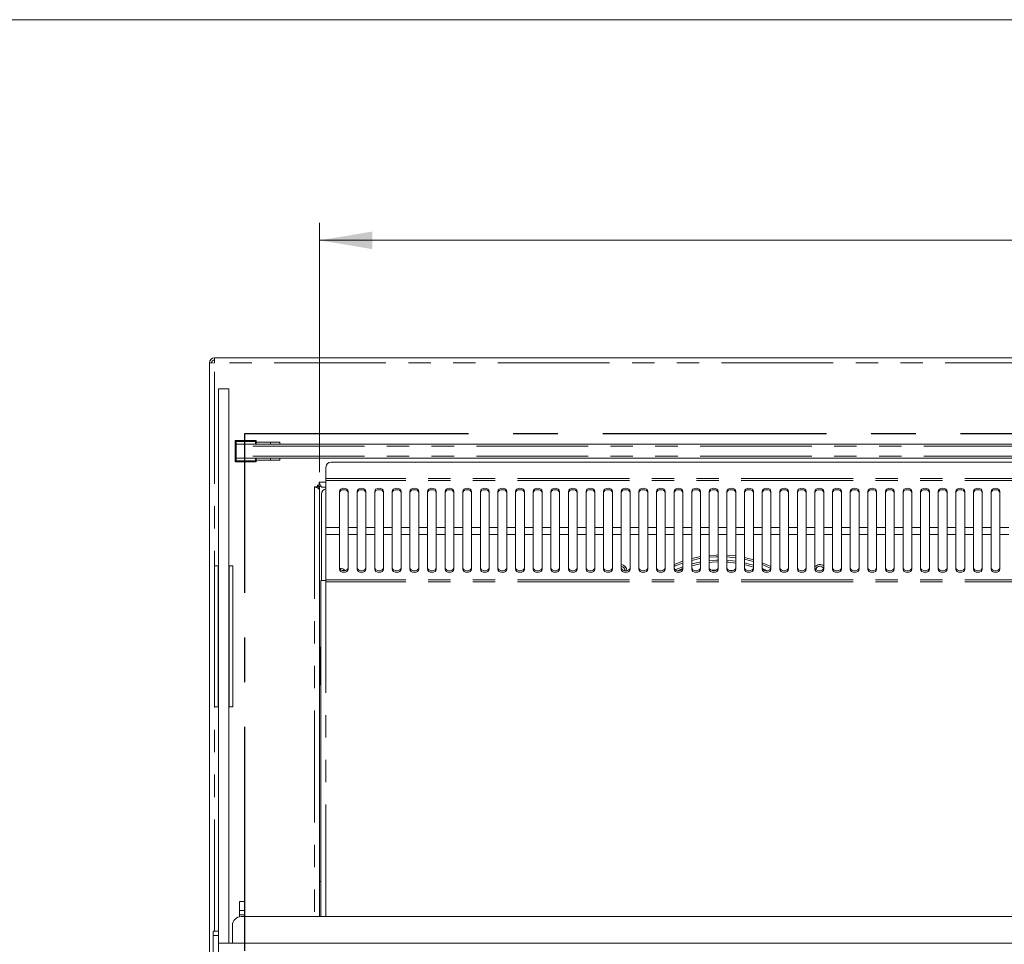
# Model space of a CAD drawing. Units: millimetres. Extents: x 0 to 586, y 0 to 420.
# Drawn here: x 118 to 174, y 359 to 411 of the extents above; entities that cross this region are included whole.
import ezdxf

# ---------------------------------------------------------------- set-up
doc = ezdxf.new("R2010")
doc.units = ezdxf.units.MM
doc.linetypes.add('CENTERX2', pattern=[20.32, 12.7, -2.54, 2.54, -2.54])
doc.linetypes.add('PHANTOM', pattern=[12.7, 6.35, -1.27, 1.27, -1.27, 1.27, -1.27])
doc.styles.add('SLDTEXTSTYLE0', font='TXT', dxfattribs={"width": 0.605})
doc.dimstyles.new('SLDDIMSTYLE0', dxfattribs={"dimtxt": 3, "dimasz": 3, "dimexe": 0, "dimexo": 0.0625, "dimgap": 0.75, "dimtad": 0, "dimtih": 1, "dimtoh": 1, "dimdec": 1, "dimlfac": 10, "dimrnd": 1e-09, "dimzin": 12, "dimdsep": 46, "dimtxsty": 'SLDTEXTSTYLE0', "dimsah": 1, "dimcen": 0.09, "dimadec": 0, "dimazin": 3, "dimtfac": 1, "dimtofl": 0, "dimtmove": 0, "dimatfit": 3, "dimfxl": 0, "dimfrac": 2, "dimtolj": 1, "dimtzin": 12, "dimarcsym": 0})

# ---------------------------------------------------------------- blocks, each defined once
blk = doc.blocks.new('_D_15')
at = {"color": 7, "linetype": 'Continuous', "lineweight": 0}
for p, q in [((135.127, 385.32), (135.127, 399.48)), ((272.627, 385.32), (272.627, 399.48)), ((135.127, 398.48), (272.627, 398.48))]:
    blk.add_line(p, q, dxfattribs=at)
for points in [[(135.127, 398.48), (138.127, 397.98), (138.127, 398.98)], [(272.627, 398.48), (269.627, 398.98), (269.627, 397.98)]]:
    blk.add_solid(points, dxfattribs=at)
at = {"color": 7, "linetype": 'Continuous', "lineweight": 0, "char_height": 3, "attachment_point": 1, "style": 'SLDTEXTSTYLE0'}
for s, insert in [('- Deck', (202.487, 402.347, -16.818)), ('1375', (192.195, 402.347, -16.818))]:
    blk.add_mtext(s, dxfattribs=dict(at, insert=insert))

msp = doc.modelspace()

# ---------------------------------------------------------------- linework, layer by layer
at = {"color": 7, "linetype": 'Continuous', "lineweight": 0}
msp.add_line((5.873, 411.004), (579.873, 411.004), dxfattribs=at)
at = {"color": 7, "linetype": 'Continuous', "lineweight": 15}
for p, q in [((128.877, 391.512), (129.161, 391.53)), ((128.997, 391.53), (128.877, 391.53)), ((128.877, 391.53), (128.877, 391.512)), ((128.877, 391.512), (128.877, 317.298)), ((128.997, 391.53), (128.997, 391.52)), ((129.161, 391.814), (129.161, 391.53)), ((129.161, 391.814), (278.593, 391.814)), ((129.377, 390.04), (129.977, 390.04)), ((129.377, 390.04), (129.377, 359.259)), ((129.977, 390.04), (129.977, 358.575)), ((130.327, 386.814), (130.327, 387.114)), ((130.327, 387.114), (130.377, 387.064)), ((130.327, 387.114), (131.527, 387.114)), ((277.377, 386.912), (130.377, 386.912)), ((130.377, 386.912), (130.377, 386.792)), ((131.477, 387.064), (131.527, 387.114)), ((131.527, 387.114), (131.527, 386.912)), ((131.527, 387.029), (132.327, 387.029)), ((132.327, 387.029), (132.327, 386.912)), ((132.867, 387.029), (132.327, 387.029)), ((132.867, 386.912), (132.867, 387.029)), ((130.327, 386.814), (130.377, 386.814)), ((130.327, 386.814), (130.327, 386.214)), ((130.377, 386.792), (130.377, 386.236)), ((130.327, 386.214), (130.377, 386.214)), ((130.327, 385.914), (130.327, 386.214)), ((130.327, 385.914), (130.377, 385.964)), ((131.527, 385.914), (130.327, 385.914)), ((130.377, 386.236), (130.377, 386.116)), ((130.377, 386.116), (277.377, 386.116)), ((131.477, 385.964), (131.527, 385.914)), ((131.527, 386.116), (131.527, 385.914)), ((131.527, 385.999), (132.327, 385.999)), ((132.327, 386.116), (132.327, 385.999)), ((132.867, 385.999), (132.327, 385.999)), ((132.867, 385.999), (132.867, 386.116)), ((203.218, 385.893), (135.786, 385.893)), ((135.486, 385.593), (135.486, 384.959)), ((135.107, 384.748), (135.107, 384.584)), ((135.486, 384.959), (135.486, 384.846)), ((135.486, 384.846), (135.486, 382.183)), ((135.007, 384.484), (134.843, 384.484)), ((134.977, 384.484), (134.977, 384.433)), ((135.007, 384.584), (135.107, 384.584)), ((135.007, 384.484), (135.007, 384.584)), ((135.077, 384.512), (135.077, 384.584)), ((135.159, 384.614), (135.107, 384.614)), ((135.127, 384.32), (135.127, 384.531)), ((135.127, 384.531), (135.2, 384.531)), ((135.127, 384.32), (135.127, 360.095)), ((135.486, 384.464), (135.271, 384.464)), ((136.252, 384.225), (136.252, 382.183)), ((136.752, 382.183), (136.752, 384.225)), ((137.252, 384.225), (137.252, 382.183)), ((137.752, 382.183), (137.752, 384.225)), ((138.252, 384.225), (138.252, 382.183)), ((138.752, 382.183), (138.752, 384.225)), ((139.252, 384.225), (139.252, 382.183)), ((139.752, 382.183), (139.752, 384.225)), ((140.252, 384.225), (140.252, 382.183)), ((140.752, 382.183), (140.752, 384.225)), ((141.252, 384.225), (141.252, 382.183)), ((141.752, 382.183), (141.752, 384.225)), ((142.252, 384.225), (142.252, 382.183)), ((142.752, 382.183), (142.752, 384.225)), ((143.252, 384.225), (143.252, 382.183)), ((143.752, 382.183), (143.752, 384.225)), ((144.252, 384.225), (144.252, 382.183)), ((144.752, 382.183), (144.752, 384.225)), ((145.252, 384.225), (145.252, 382.183)), ((145.752, 382.183), (145.752, 384.225)), ((146.252, 384.225), (146.252, 382.183)), ((146.752, 382.183), (146.752, 384.225)), ((147.252, 384.225), (147.252, 382.183)), ((147.752, 382.183), (147.752, 384.225)), ((148.252, 384.225), (148.252, 382.183)), ((148.752, 382.183), (148.752, 384.225)), ((149.252, 384.225), (149.252, 382.183)), ((149.752, 382.183), (149.752, 384.225)), ((150.252, 384.225), (150.252, 382.183)), ((150.752, 382.183), (150.752, 384.225)), ((151.252, 384.225), (151.252, 382.183)), ((151.752, 382.183), (151.752, 384.225)), ((152.252, 384.225), (152.252, 382.183)), ((152.752, 382.183), (152.752, 384.225)), ((153.252, 384.225), (153.252, 382.183)), ((153.752, 382.183), (153.752, 384.225)), ((154.252, 384.225), (154.252, 382.183)), ((154.752, 382.183), (154.752, 384.225)), ((155.252, 384.225), (155.252, 382.183)), ((155.752, 382.183), (155.752, 384.225)), ((156.252, 384.225), (156.252, 382.183)), ((156.752, 382.183), (156.752, 384.225)), ((157.252, 384.225), (157.252, 382.183)), ((157.752, 382.183), (157.752, 384.225)), ((158.252, 384.225), (158.252, 382.183)), ((158.752, 382.183), (158.752, 384.225)), ((159.252, 384.225), (159.252, 382.183)), ((159.752, 382.183), (159.752, 384.225)), ((160.252, 384.225), (160.252, 382.183)), ((160.752, 382.183), (160.752, 384.225)), ((161.252, 384.225), (161.252, 382.183)), ((161.752, 382.183), (161.752, 384.225)), ((162.252, 384.225), (162.252, 382.183)), ((162.752, 382.183), (162.752, 384.225)), ((163.252, 384.225), (163.252, 382.183)), ((163.752, 382.183), (163.752, 384.225)), ((164.252, 384.225), (164.252, 382.183)), ((164.752, 382.183), (164.752, 384.225)), ((165.252, 384.225), (165.252, 382.183)), ((165.752, 382.183), (165.752, 384.225)), ((166.252, 384.225), (166.252, 382.183)), ((166.752, 382.183), (166.752, 384.225)), ((167.252, 384.225), (167.252, 382.183)), ((167.752, 382.183), (167.752, 384.225)), ((168.252, 384.225), (168.252, 382.183)), ((168.752, 382.183), (168.752, 384.225)), ((169.252, 384.225), (169.252, 382.183)), ((169.752, 382.183), (169.752, 384.225)), ((170.252, 384.225), (170.252, 382.183)), ((170.752, 382.183), (170.752, 384.225)), ((171.252, 384.225), (171.252, 382.183)), ((171.752, 382.183), (171.752, 384.225)), ((172.252, 384.225), (172.252, 382.183)), ((172.752, 382.183), (172.752, 384.225)), ((173.252, 384.225), (173.252, 382.183)), ((173.752, 382.183), (173.752, 384.225)), ((135.227, 379.164), (135.227, 384.08)), ((135.486, 382.183), (135.486, 381.781)), ((136.252, 381.781), (136.252, 382.183)), ((136.752, 382.183), (136.752, 381.781)), ((137.252, 381.781), (137.252, 382.183)), ((137.752, 382.183), (137.752, 381.781)), ((138.252, 381.781), (138.252, 382.183)), ((138.752, 382.183), (138.752, 381.781)), ((139.252, 381.781), (139.252, 382.183)), ((139.752, 382.183), (139.752, 381.781)), ((140.252, 381.781), (140.252, 382.183)), ((140.752, 382.183), (140.752, 381.781)), ((141.252, 381.781), (141.252, 382.183)), ((141.752, 382.183), (141.752, 381.781)), ((142.252, 381.781), (142.252, 382.183)), ((142.752, 382.183), (142.752, 381.781)), ((143.252, 381.781), (143.252, 382.183)), ((143.752, 382.183), (143.752, 381.781)), ((144.252, 381.781), (144.252, 382.183)), ((144.752, 382.183), (144.752, 381.781)), ((145.252, 381.781), (145.252, 382.183)), ((145.752, 382.183), (145.752, 381.781)), ((146.252, 381.781), (146.252, 382.183)), ((146.752, 382.183), (146.752, 381.781)), ((147.252, 381.781), (147.252, 382.183)), ((147.752, 382.183), (147.752, 381.781)), ((148.252, 381.781), (148.252, 382.183)), ((148.752, 382.183), (148.752, 381.781)), ((149.252, 381.781), (149.252, 382.183)), ((149.752, 382.183), (149.752, 381.781)), ((150.252, 381.781), (150.252, 382.183)), ((150.752, 382.183), (150.752, 381.781)), ((151.252, 381.781), (151.252, 382.183)), ((151.752, 382.183), (151.752, 381.781)), ((152.252, 381.781), (152.252, 382.183)), ((152.752, 382.183), (152.752, 381.781)), ((153.252, 381.781), (153.252, 382.183)), ((153.752, 382.183), (153.752, 381.781)), ((154.252, 381.781), (154.252, 382.183)), ((154.752, 382.183), (154.752, 381.781)), ((155.252, 381.781), (155.252, 382.183)), ((155.752, 382.183), (155.752, 381.781)), ((156.252, 381.781), (156.252, 382.183)), ((156.752, 382.183), (156.752, 381.781)), ((157.252, 381.781), (157.252, 382.183)), ((157.752, 382.183), (157.752, 381.781)), ((158.252, 381.781), (158.252, 382.183)), ((158.752, 382.183), (158.752, 381.781)), ((159.252, 381.781), (159.252, 382.183)), ((159.752, 382.183), (159.752, 381.781)), ((160.252, 381.781), (160.252, 382.183)), ((160.752, 382.183), (160.752, 381.781)), ((161.252, 381.781), (161.252, 382.183)), ((161.752, 382.183), (161.752, 381.781)), ((162.252, 381.781), (162.252, 382.183)), ((162.752, 382.183), (162.752, 381.781)), ((163.252, 381.781), (163.252, 382.183)), ((163.752, 382.183), (163.752, 381.781)), ((164.252, 381.781), (164.252, 382.183)), ((164.752, 382.183), (164.752, 381.781)), ((165.252, 381.781), (165.252, 382.183)), ((165.752, 382.183), (165.752, 381.781)), ((166.252, 381.781), (166.252, 382.183)), ((166.752, 382.183), (166.752, 381.781)), ((167.252, 381.781), (167.252, 382.183)), ((167.752, 382.183), (167.752, 381.781)), ((168.252, 381.781), (168.252, 382.183)), ((168.752, 382.183), (168.752, 381.781)), ((169.252, 381.781), (169.252, 382.183)), ((169.752, 382.183), (169.752, 381.781)), ((170.252, 381.781), (170.252, 382.183)), ((170.752, 382.183), (170.752, 381.781)), ((171.252, 381.781), (171.252, 382.183)), ((171.752, 382.183), (171.752, 381.781)), ((172.252, 381.781), (172.252, 382.183)), ((172.752, 382.183), (172.752, 381.781)), ((173.252, 381.781), (173.252, 382.183)), ((173.752, 382.183), (173.752, 381.781)), ((135.486, 379.213), (135.486, 381.781)), ((136.252, 381.781), (136.252, 379.809)), ((136.752, 379.809), (136.752, 381.781)), ((137.252, 381.781), (137.252, 379.809)), ((137.752, 379.809), (137.752, 381.781)), ((138.252, 381.781), (138.252, 379.809)), ((138.752, 379.809), (138.752, 381.781)), ((139.252, 381.781), (139.252, 379.809)), ((139.752, 379.809), (139.752, 381.781)), ((140.252, 381.781), (140.252, 379.809)), ((140.752, 379.809), (140.752, 381.781)), ((141.252, 381.781), (141.252, 379.809)), ((141.752, 379.809), (141.752, 381.781)), ((142.252, 381.781), (142.252, 379.809)), ((142.752, 379.809), (142.752, 381.781)), ((143.252, 381.781), (143.252, 379.809)), ((143.752, 379.809), (143.752, 381.781)), ((144.252, 381.781), (144.252, 379.809)), ((144.752, 379.809), (144.752, 381.781)), ((145.252, 381.781), (145.252, 379.809)), ((145.752, 379.809), (145.752, 381.781)), ((146.252, 381.781), (146.252, 379.809)), ((146.752, 379.809), (146.752, 381.781)), ((147.252, 381.781), (147.252, 379.809)), ((147.752, 379.809), (147.752, 381.781)), ((148.252, 381.781), (148.252, 379.809)), ((148.752, 379.809), (148.752, 381.781)), ((149.252, 381.781), (149.252, 379.809)), ((149.752, 379.809), (149.752, 381.781)), ((150.252, 381.781), (150.252, 379.809)), ((150.752, 379.809), (150.752, 381.781)), ((151.252, 381.781), (151.252, 379.809)), ((151.752, 379.809), (151.752, 381.781)), ((152.252, 381.781), (152.252, 379.809)), ((152.752, 379.809), (152.752, 381.781)), ((153.252, 381.781), (153.252, 379.809)), ((153.752, 379.809), (153.752, 381.781)), ((154.252, 381.781), (154.252, 379.809)), ((154.752, 379.809), (154.752, 381.781)), ((155.252, 381.781), (155.252, 379.809)), ((155.752, 379.809), (155.752, 381.781)), ((156.252, 381.781), (156.252, 379.809)), ((156.752, 379.809), (156.752, 381.781)), ((157.252, 381.781), (157.252, 379.809)), ((157.752, 379.809), (157.752, 381.781)), ((158.252, 381.781), (158.252, 379.809)), ((158.752, 379.809), (158.752, 381.781)), ((159.252, 381.781), (159.252, 379.809)), ((159.752, 379.809), (159.752, 381.781)), ((160.252, 381.781), (160.252, 379.809)), ((160.752, 379.809), (160.752, 381.781)), ((161.252, 381.781), (161.252, 379.809)), ((161.752, 379.809), (161.752, 381.781)), ((162.252, 381.781), (162.252, 379.809)), ((162.752, 379.809), (162.752, 381.781)), ((163.252, 381.781), (163.252, 379.809)), ((163.752, 379.809), (163.752, 381.781)), ((164.252, 381.781), (164.252, 379.809)), ((164.752, 379.809), (164.752, 381.781)), ((165.252, 381.781), (165.252, 379.809)), ((165.752, 379.809), (165.752, 381.781)), ((166.252, 381.781), (166.252, 379.809)), ((166.752, 379.809), (166.752, 381.781)), ((167.252, 381.781), (167.252, 379.809)), ((167.752, 379.809), (167.752, 381.781)), ((168.252, 381.781), (168.252, 379.809)), ((168.752, 379.809), (168.752, 381.781)), ((169.252, 381.781), (169.252, 379.809)), ((169.752, 379.809), (169.752, 381.781)), ((170.252, 381.781), (170.252, 379.809)), ((170.752, 379.809), (170.752, 381.781)), ((171.252, 381.781), (171.252, 379.809)), ((171.752, 379.809), (171.752, 381.781)), ((172.252, 381.781), (172.252, 379.809)), ((172.752, 379.809), (172.752, 381.781)), ((173.252, 381.781), (173.252, 379.809)), ((173.752, 379.809), (173.752, 381.781)), ((129.162, 371.994), (129.162, 379.994)), ((129.362, 379.994), (129.162, 379.994)), ((129.362, 371.994), (129.362, 379.994)), ((129.377, 379.994), (129.362, 379.994)), ((129.992, 379.994), (129.977, 379.994)), ((130.192, 379.994), (129.992, 379.994)), ((129.992, 371.994), (129.992, 379.994)), ((130.192, 371.994), (130.192, 379.994)), ((136.4, 379.737), (136.564, 379.737)), ((154.719, 379.809), (154.58, 379.73)), ((158.571, 379.728), (158.366, 379.75)), ((135.202, 360.095), (135.202, 379.164)), ((135.486, 379.164), (135.202, 379.164)), ((135.486, 379.213), (135.486, 379.095)), ((135.137, 375.389), (135.13, 375.389)), ((135.137, 375.389), (135.202, 375.389)), ((135.13, 374.964), (135.13, 373.664)), ((135.13, 373.239), (135.137, 373.239)), ((135.202, 373.239), (135.137, 373.239)), ((129.362, 371.994), (129.162, 371.994)), ((129.377, 371.994), (129.362, 371.994)), ((129.992, 371.994), (129.977, 371.994)), ((130.192, 371.994), (129.992, 371.994)), ((135.127, 362.08), (135.127, 362.08)), ((130.882, 360.945), (130.582, 360.945)), ((130.582, 360.945), (130.582, 360.445)), ((130.882, 360.945), (130.882, 360.445)), ((130.882, 360.445), (130.582, 360.445)), ((130.582, 360.445), (130.582, 360.195)), ((130.882, 360.195), (130.582, 360.195)), ((130.582, 360.195), (130.582, 360.086)), ((203.277, 360.095), (130.677, 360.095)), ((130.882, 360.445), (130.882, 360.195)), ((130.882, 360.195), (130.882, 360.095)), ((130.177, 359.595), (130.177, 358.575)), ((129.377, 359.259), (129.077, 359.259)), ((129.077, 359.02), (129.077, 359.259)), ((129.077, 352.323), (129.077, 359.02)), ((129.377, 359.02), (129.377, 359.259)), ((129.377, 352.323), (129.377, 359.02)), ((278.377, 358.575), (129.377, 358.575))]:
    msp.add_line(p, q, dxfattribs=at)
at = {"color": 8, "linetype": 'PHANTOM', "lineweight": 0}
for p, q in [((129.161, 359.259), (129.161, 391.53)), ((278.593, 391.53), (129.161, 391.53)), ((130.377, 387.064), (130.377, 386.912)), ((131.477, 387.064), (130.377, 387.064)), ((131.477, 386.912), (131.477, 387.064)), ((277.377, 386.792), (130.377, 386.792)), ((277.377, 386.236), (130.377, 386.236)), ((130.377, 386.116), (130.377, 385.964)), ((130.377, 385.964), (131.477, 385.964)), ((131.477, 385.964), (131.477, 386.116)), ((135.107, 384.748), (135.486, 384.748)), ((203.518, 384.959), (135.486, 384.959)), ((203.518, 384.846), (135.486, 384.846)), ((134.843, 384.484), (134.843, 360.095)), ((135.077, 384.512), (135.077, 384.381)), ((135.127, 384.512), (135.077, 384.512)), ((136.252, 382.183), (135.486, 382.183)), ((137.252, 382.183), (136.752, 382.183)), ((138.252, 382.183), (137.752, 382.183)), ((139.252, 382.183), (138.752, 382.183)), ((140.252, 382.183), (139.752, 382.183)), ((141.252, 382.183), (140.752, 382.183)), ((142.252, 382.183), (141.752, 382.183)), ((143.252, 382.183), (142.752, 382.183)), ((144.252, 382.183), (143.752, 382.183)), ((145.252, 382.183), (144.752, 382.183)), ((146.252, 382.183), (145.752, 382.183)), ((147.252, 382.183), (146.752, 382.183)), ((148.252, 382.183), (147.752, 382.183)), ((149.252, 382.183), (148.752, 382.183)), ((150.252, 382.183), (149.752, 382.183)), ((151.252, 382.183), (150.752, 382.183)), ((152.252, 382.183), (151.752, 382.183)), ((153.252, 382.183), (152.752, 382.183)), ((154.252, 382.183), (153.752, 382.183)), ((155.252, 382.183), (154.752, 382.183)), ((156.252, 382.183), (155.752, 382.183)), ((157.252, 382.183), (156.752, 382.183)), ((158.252, 382.183), (157.752, 382.183)), ((159.252, 382.183), (158.752, 382.183)), ((160.252, 382.183), (159.752, 382.183)), ((161.252, 382.183), (160.752, 382.183)), ((162.252, 382.183), (161.752, 382.183)), ((163.252, 382.183), (162.752, 382.183)), ((164.252, 382.183), (163.752, 382.183)), ((165.252, 382.183), (164.752, 382.183)), ((166.252, 382.183), (165.752, 382.183)), ((167.252, 382.183), (166.752, 382.183)), ((168.252, 382.183), (167.752, 382.183)), ((169.252, 382.183), (168.752, 382.183)), ((170.252, 382.183), (169.752, 382.183)), ((171.252, 382.183), (170.752, 382.183)), ((172.252, 382.183), (171.752, 382.183)), ((173.252, 382.183), (172.752, 382.183)), ((174.252, 382.183), (173.752, 382.183)), ((136.252, 381.781), (135.486, 381.781)), ((137.252, 381.781), (136.752, 381.781)), ((138.252, 381.781), (137.752, 381.781)), ((139.252, 381.781), (138.752, 381.781)), ((140.252, 381.781), (139.752, 381.781)), ((141.252, 381.781), (140.752, 381.781)), ((142.252, 381.781), (141.752, 381.781)), ((143.252, 381.781), (142.752, 381.781)), ((144.252, 381.781), (143.752, 381.781)), ((145.252, 381.781), (144.752, 381.781)), ((146.252, 381.781), (145.752, 381.781)), ((147.252, 381.781), (146.752, 381.781)), ((148.252, 381.781), (147.752, 381.781)), ((149.252, 381.781), (148.752, 381.781)), ((150.252, 381.781), (149.752, 381.781)), ((151.252, 381.781), (150.752, 381.781)), ((152.252, 381.781), (151.752, 381.781)), ((153.252, 381.781), (152.752, 381.781)), ((154.252, 381.781), (153.752, 381.781)), ((155.252, 381.781), (154.752, 381.781)), ((156.252, 381.781), (155.752, 381.781)), ((157.252, 381.781), (156.752, 381.781)), ((158.252, 381.781), (157.752, 381.781)), ((159.252, 381.781), (158.752, 381.781)), ((160.252, 381.781), (159.752, 381.781)), ((161.252, 381.781), (160.752, 381.781)), ((162.252, 381.781), (161.752, 381.781)), ((163.252, 381.781), (162.752, 381.781)), ((164.252, 381.781), (163.752, 381.781)), ((165.252, 381.781), (164.752, 381.781)), ((166.252, 381.781), (165.752, 381.781)), ((167.252, 381.781), (166.752, 381.781)), ((168.252, 381.781), (167.752, 381.781)), ((169.252, 381.781), (168.752, 381.781)), ((170.252, 381.781), (169.752, 381.781)), ((171.252, 381.781), (170.752, 381.781)), ((172.252, 381.781), (171.752, 381.781)), ((173.252, 381.781), (172.752, 381.781)), ((174.252, 381.781), (173.752, 381.781)), ((203.518, 379.213), (135.486, 379.213)), ((203.518, 379.095), (135.486, 379.095)), ((135.486, 360.095), (135.486, 379.095)), ((135.137, 375.389), (135.137, 373.239)), ((135.202, 362.08), (135.127, 362.08)), ((135.202, 362.08), (135.127, 362.08)), ((129.077, 359.02), (129.377, 359.02))]:
    msp.add_line(p, q, dxfattribs=at)
at = {"color": 7, "linetype": 'CENTERX2', "lineweight": 30}
for p, q in [((130.877, 317.514), (130.877, 387.514)), ((130.877, 387.514), (276.877, 387.514))]:
    msp.add_line(p, q, dxfattribs=at)
at = {"color": 7, "linetype": 'Continuous', "lineweight": 15, "flags": 128}
for points in [[(136.752, 384.225), (136.733, 384.294), (136.679, 384.352), (136.598, 384.391), (136.502, 384.405), (136.406, 384.391), (136.325, 384.352), (136.271, 384.294), (136.252, 384.225)], [(136.752, 384.142), (136.733, 384.211), (136.679, 384.269), (136.598, 384.308), (136.502, 384.322), (136.406, 384.308), (136.325, 384.269), (136.271, 384.211), (136.252, 384.142)], [(137.752, 384.225), (137.733, 384.294), (137.679, 384.352), (137.598, 384.391), (137.502, 384.405), (137.406, 384.391), (137.325, 384.352), (137.271, 384.294), (137.252, 384.225)], [(137.752, 384.142), (137.733, 384.211), (137.679, 384.269), (137.598, 384.308), (137.502, 384.322), (137.406, 384.308), (137.325, 384.269), (137.271, 384.211), (137.252, 384.142)], [(138.752, 384.225), (138.733, 384.294), (138.679, 384.352), (138.598, 384.391), (138.502, 384.405), (138.406, 384.391), (138.325, 384.352), (138.271, 384.294), (138.252, 384.225)], [(138.752, 384.142), (138.733, 384.211), (138.679, 384.269), (138.598, 384.308), (138.502, 384.322), (138.406, 384.308), (138.325, 384.269), (138.271, 384.211), (138.252, 384.142)], [(139.752, 384.225), (139.733, 384.294), (139.679, 384.352), (139.598, 384.391), (139.502, 384.405), (139.406, 384.391), (139.325, 384.352), (139.271, 384.294), (139.252, 384.225)], [(139.752, 384.142), (139.733, 384.211), (139.679, 384.269), (139.598, 384.308), (139.502, 384.322), (139.406, 384.308), (139.325, 384.269), (139.271, 384.211), (139.252, 384.142)], [(140.752, 384.225), (140.733, 384.294), (140.679, 384.352), (140.598, 384.391), (140.502, 384.405), (140.406, 384.391), (140.325, 384.352), (140.271, 384.294), (140.252, 384.225)], [(140.752, 384.142), (140.733, 384.211), (140.679, 384.269), (140.598, 384.308), (140.502, 384.322), (140.406, 384.308), (140.325, 384.269), (140.271, 384.211), (140.252, 384.142)], [(141.752, 384.225), (141.733, 384.294), (141.679, 384.352), (141.598, 384.391), (141.502, 384.405), (141.406, 384.391), (141.325, 384.352), (141.271, 384.294), (141.252, 384.225)], [(141.752, 384.142), (141.733, 384.211), (141.679, 384.269), (141.598, 384.308), (141.502, 384.322), (141.406, 384.308), (141.325, 384.269), (141.271, 384.211), (141.252, 384.142)], [(142.752, 384.225), (142.733, 384.294), (142.679, 384.352), (142.598, 384.391), (142.502, 384.405), (142.406, 384.391), (142.325, 384.352), (142.271, 384.294), (142.252, 384.225)], [(142.752, 384.142), (142.733, 384.211), (142.679, 384.269), (142.598, 384.308), (142.502, 384.322), (142.406, 384.308), (142.325, 384.269), (142.271, 384.211), (142.252, 384.142)], [(143.752, 384.225), (143.733, 384.294), (143.679, 384.352), (143.598, 384.391), (143.502, 384.405), (143.406, 384.391), (143.325, 384.352), (143.271, 384.294), (143.252, 384.225)], [(143.752, 384.142), (143.733, 384.211), (143.679, 384.269), (143.598, 384.308), (143.502, 384.322), (143.406, 384.308), (143.325, 384.269), (143.271, 384.211), (143.252, 384.142)], [(144.752, 384.225), (144.733, 384.294), (144.679, 384.352), (144.598, 384.391), (144.502, 384.405), (144.406, 384.391), (144.325, 384.352), (144.271, 384.294), (144.252, 384.225)], [(144.752, 384.142), (144.733, 384.211), (144.679, 384.269), (144.598, 384.308), (144.502, 384.322), (144.406, 384.308), (144.325, 384.269), (144.271, 384.211), (144.252, 384.142)], [(145.752, 384.225), (145.733, 384.294), (145.679, 384.352), (145.598, 384.391), (145.502, 384.405), (145.406, 384.391), (145.325, 384.352), (145.271, 384.294), (145.252, 384.225)], [(145.752, 384.142), (145.733, 384.211), (145.679, 384.269), (145.598, 384.308), (145.502, 384.322), (145.406, 384.308), (145.325, 384.269), (145.271, 384.211), (145.252, 384.142)], [(146.752, 384.225), (146.733, 384.294), (146.679, 384.352), (146.598, 384.391), (146.502, 384.405), (146.406, 384.391), (146.325, 384.352), (146.271, 384.294), (146.252, 384.225)], [(146.752, 384.142), (146.733, 384.211), (146.679, 384.269), (146.598, 384.308), (146.502, 384.322), (146.406, 384.308), (146.325, 384.269), (146.271, 384.211), (146.252, 384.142)], [(147.752, 384.225), (147.733, 384.294), (147.679, 384.352), (147.598, 384.391), (147.502, 384.405), (147.406, 384.391), (147.325, 384.352), (147.271, 384.294), (147.252, 384.225)], [(147.752, 384.142), (147.733, 384.211), (147.679, 384.269), (147.598, 384.308), (147.502, 384.322), (147.406, 384.308), (147.325, 384.269), (147.271, 384.211), (147.252, 384.142)], [(148.752, 384.225), (148.733, 384.294), (148.679, 384.352), (148.598, 384.391), (148.502, 384.405), (148.406, 384.391), (148.325, 384.352), (148.271, 384.294), (148.252, 384.225)], [(148.752, 384.142), (148.733, 384.211), (148.679, 384.269), (148.598, 384.308), (148.502, 384.322), (148.406, 384.308), (148.325, 384.269), (148.271, 384.211), (148.252, 384.142)], [(149.752, 384.225), (149.733, 384.294), (149.679, 384.352), (149.598, 384.391), (149.502, 384.405), (149.406, 384.391), (149.325, 384.352), (149.271, 384.294), (149.252, 384.225)], [(149.752, 384.142), (149.733, 384.211), (149.679, 384.269), (149.598, 384.308), (149.502, 384.322), (149.406, 384.308), (149.325, 384.269), (149.271, 384.211), (149.252, 384.142)], [(150.752, 384.225), (150.733, 384.294), (150.679, 384.352), (150.598, 384.391), (150.502, 384.405), (150.406, 384.391), (150.325, 384.352), (150.271, 384.294), (150.252, 384.225)], [(150.752, 384.142), (150.733, 384.211), (150.679, 384.269), (150.598, 384.308), (150.502, 384.322), (150.406, 384.308), (150.325, 384.269), (150.271, 384.211), (150.252, 384.142)], [(151.752, 384.225), (151.733, 384.294), (151.679, 384.352), (151.598, 384.391), (151.502, 384.405), (151.406, 384.391), (151.325, 384.352), (151.271, 384.294), (151.252, 384.225)], [(151.752, 384.142), (151.733, 384.211), (151.679, 384.269), (151.598, 384.308), (151.502, 384.322), (151.406, 384.308), (151.325, 384.269), (151.271, 384.211), (151.252, 384.142)], [(152.752, 384.225), (152.733, 384.294), (152.679, 384.352), (152.598, 384.391), (152.502, 384.405), (152.406, 384.391), (152.325, 384.352), (152.271, 384.294), (152.252, 384.225)], [(152.752, 384.142), (152.733, 384.211), (152.679, 384.269), (152.598, 384.308), (152.502, 384.322), (152.406, 384.308), (152.325, 384.269), (152.271, 384.211), (152.252, 384.142)], [(153.752, 384.225), (153.733, 384.294), (153.679, 384.352), (153.598, 384.391), (153.502, 384.405), (153.406, 384.391), (153.325, 384.352), (153.271, 384.294), (153.252, 384.225)], [(153.752, 384.142), (153.733, 384.211), (153.679, 384.269), (153.598, 384.308), (153.502, 384.322), (153.406, 384.308), (153.325, 384.269), (153.271, 384.211), (153.252, 384.142)], [(154.752, 384.225), (154.733, 384.294), (154.679, 384.352), (154.598, 384.391), (154.502, 384.405), (154.406, 384.391), (154.325, 384.352), (154.271, 384.294), (154.252, 384.225)], [(154.752, 384.142), (154.733, 384.211), (154.679, 384.269), (154.598, 384.308), (154.502, 384.322), (154.406, 384.308), (154.325, 384.269), (154.271, 384.211), (154.252, 384.142)], [(155.752, 384.225), (155.733, 384.294), (155.679, 384.352), (155.598, 384.391), (155.502, 384.405), (155.406, 384.391), (155.325, 384.352), (155.271, 384.294), (155.252, 384.225)], [(155.752, 384.142), (155.733, 384.211), (155.679, 384.269), (155.598, 384.308), (155.502, 384.322), (155.406, 384.308), (155.325, 384.269), (155.271, 384.211), (155.252, 384.142)], [(156.752, 384.225), (156.733, 384.294), (156.679, 384.352), (156.598, 384.391), (156.502, 384.405), (156.406, 384.391), (156.325, 384.352), (156.271, 384.294), (156.252, 384.225)], [(156.752, 384.142), (156.733, 384.211), (156.679, 384.269), (156.598, 384.308), (156.502, 384.322), (156.406, 384.308), (156.325, 384.269), (156.271, 384.211), (156.252, 384.142)], [(157.752, 384.225), (157.733, 384.294), (157.679, 384.352), (157.598, 384.391), (157.502, 384.405), (157.406, 384.391), (157.325, 384.352), (157.271, 384.294), (157.252, 384.225)], [(157.752, 384.142), (157.733, 384.211), (157.679, 384.269), (157.598, 384.308), (157.502, 384.322), (157.406, 384.308), (157.325, 384.269), (157.271, 384.211), (157.252, 384.142)], [(158.752, 384.225), (158.733, 384.294), (158.679, 384.352), (158.598, 384.391), (158.502, 384.405), (158.406, 384.391), (158.325, 384.352), (158.271, 384.294), (158.252, 384.225)], [(158.752, 384.142), (158.733, 384.211), (158.679, 384.269), (158.598, 384.308), (158.502, 384.322), (158.406, 384.308), (158.325, 384.269), (158.271, 384.211), (158.252, 384.142)], [(159.752, 384.225), (159.733, 384.294), (159.679, 384.352), (159.598, 384.391), (159.502, 384.405), (159.406, 384.391), (159.325, 384.352), (159.271, 384.294), (159.252, 384.225)], [(159.752, 384.142), (159.733, 384.211), (159.679, 384.269), (159.598, 384.308), (159.502, 384.322), (159.406, 384.308), (159.325, 384.269), (159.271, 384.211), (159.252, 384.142)], [(160.752, 384.225), (160.733, 384.294), (160.679, 384.352), (160.598, 384.391), (160.502, 384.405), (160.406, 384.391), (160.325, 384.352), (160.271, 384.294), (160.252, 384.225)], [(160.752, 384.142), (160.733, 384.211), (160.679, 384.269), (160.598, 384.308), (160.502, 384.322), (160.406, 384.308), (160.325, 384.269), (160.271, 384.211), (160.252, 384.142)], [(161.752, 384.225), (161.733, 384.294), (161.679, 384.352), (161.598, 384.391), (161.502, 384.405), (161.406, 384.391), (161.325, 384.352), (161.271, 384.294), (161.252, 384.225)], [(161.752, 384.142), (161.733, 384.211), (161.679, 384.269), (161.598, 384.308), (161.502, 384.322), (161.406, 384.308), (161.325, 384.269), (161.271, 384.211), (161.252, 384.142)], [(162.752, 384.225), (162.733, 384.294), (162.679, 384.352), (162.598, 384.391), (162.502, 384.405), (162.406, 384.391), (162.325, 384.352), (162.271, 384.294), (162.252, 384.225)], [(162.752, 384.142), (162.733, 384.211), (162.679, 384.269), (162.598, 384.308), (162.502, 384.322), (162.406, 384.308), (162.325, 384.269), (162.271, 384.211), (162.252, 384.142)], [(163.752, 384.225), (163.733, 384.294), (163.679, 384.352), (163.598, 384.391), (163.502, 384.405), (163.406, 384.391), (163.325, 384.352), (163.271, 384.294), (163.252, 384.225)], [(163.752, 384.142), (163.733, 384.211), (163.679, 384.269), (163.598, 384.308), (163.502, 384.322), (163.406, 384.308), (163.325, 384.269), (163.271, 384.211), (163.252, 384.142)], [(164.752, 384.225), (164.733, 384.294), (164.679, 384.352), (164.598, 384.391), (164.502, 384.405), (164.406, 384.391), (164.325, 384.352), (164.271, 384.294), (164.252, 384.225)], [(164.752, 384.142), (164.733, 384.211), (164.679, 384.269), (164.598, 384.308), (164.502, 384.322), (164.406, 384.308), (164.325, 384.269), (164.271, 384.211), (164.252, 384.142)], [(165.752, 384.225), (165.733, 384.294), (165.679, 384.352), (165.598, 384.391), (165.502, 384.405), (165.406, 384.391), (165.325, 384.352), (165.271, 384.294), (165.252, 384.225)], [(165.752, 384.142), (165.733, 384.211), (165.679, 384.269), (165.598, 384.308), (165.502, 384.322), (165.406, 384.308), (165.325, 384.269), (165.271, 384.211), (165.252, 384.142)], [(166.752, 384.225), (166.733, 384.294), (166.679, 384.352), (166.598, 384.391), (166.502, 384.405), (166.406, 384.391), (166.325, 384.352), (166.271, 384.294), (166.252, 384.225)], [(166.752, 384.142), (166.733, 384.211), (166.679, 384.269), (166.598, 384.308), (166.502, 384.322), (166.406, 384.308), (166.325, 384.269), (166.271, 384.211), (166.252, 384.142)], [(167.752, 384.225), (167.733, 384.294), (167.679, 384.352), (167.598, 384.391), (167.502, 384.405), (167.406, 384.391), (167.325, 384.352), (167.271, 384.294), (167.252, 384.225)], [(167.752, 384.142), (167.733, 384.211), (167.679, 384.269), (167.598, 384.308), (167.502, 384.322), (167.406, 384.308), (167.325, 384.269), (167.271, 384.211), (167.252, 384.142)], [(168.752, 384.225), (168.733, 384.294), (168.679, 384.352), (168.598, 384.391), (168.502, 384.405), (168.406, 384.391), (168.325, 384.352), (168.271, 384.294), (168.252, 384.225)], [(168.752, 384.142), (168.733, 384.211), (168.679, 384.269), (168.598, 384.308), (168.502, 384.322), (168.406, 384.308), (168.325, 384.269), (168.271, 384.211), (168.252, 384.142)], [(169.752, 384.225), (169.733, 384.294), (169.679, 384.352), (169.598, 384.391), (169.502, 384.405), (169.406, 384.391), (169.325, 384.352), (169.271, 384.294), (169.252, 384.225)], [(169.752, 384.142), (169.733, 384.211), (169.679, 384.269), (169.598, 384.308), (169.502, 384.322), (169.406, 384.308), (169.325, 384.269), (169.271, 384.211), (169.252, 384.142)], [(170.752, 384.225), (170.733, 384.294), (170.679, 384.352), (170.598, 384.391), (170.502, 384.405), (170.406, 384.391), (170.325, 384.352), (170.271, 384.294), (170.252, 384.225)], [(170.752, 384.142), (170.733, 384.211), (170.679, 384.269), (170.598, 384.308), (170.502, 384.322), (170.406, 384.308), (170.325, 384.269), (170.271, 384.211), (170.252, 384.142)], [(171.752, 384.225), (171.733, 384.294), (171.679, 384.352), (171.598, 384.391), (171.502, 384.405), (171.406, 384.391), (171.325, 384.352), (171.271, 384.294), (171.252, 384.225)], [(171.752, 384.142), (171.733, 384.211), (171.679, 384.269), (171.598, 384.308), (171.502, 384.322), (171.406, 384.308), (171.325, 384.269), (171.271, 384.211), (171.252, 384.142)], [(172.752, 384.225), (172.733, 384.294), (172.679, 384.352), (172.598, 384.391), (172.502, 384.405), (172.406, 384.391), (172.325, 384.352), (172.271, 384.294), (172.252, 384.225)], [(172.752, 384.142), (172.733, 384.211), (172.679, 384.269), (172.598, 384.308), (172.502, 384.322), (172.406, 384.308), (172.325, 384.269), (172.271, 384.211), (172.252, 384.142)], [(173.752, 384.225), (173.733, 384.294), (173.679, 384.352), (173.598, 384.391), (173.502, 384.405), (173.406, 384.391), (173.325, 384.352), (173.271, 384.294), (173.252, 384.225)], [(173.752, 384.142), (173.733, 384.211), (173.679, 384.269), (173.598, 384.308), (173.502, 384.322), (173.406, 384.308), (173.325, 384.269), (173.271, 384.211), (173.252, 384.142)], [(156.752, 380.524), (156.671, 380.509), (156.252, 380.416)], [(156.252, 380.313), (156.69, 380.411), (156.752, 380.422)], [(156.252, 380.106), (156.701, 380.209), (156.752, 380.219)], [(157.752, 380.62), (157.634, 380.616), (157.252, 380.591)], [(157.252, 380.49), (157.638, 380.516), (157.752, 380.52)], [(157.252, 380.29), (157.641, 380.316), (157.752, 380.32)], [(157.752, 380.22), (157.412, 380.203), (157.252, 380.189)], [(158.752, 380.562), (158.603, 380.58), (158.252, 380.61)], [(158.252, 380.51), (158.592, 380.481), (158.752, 380.461)], [(158.252, 380.31), (158.585, 380.281), (158.752, 380.259)], [(158.752, 380.158), (158.342, 380.203), (158.252, 380.209)], [(159.752, 380.347), (159.556, 380.402), (159.252, 380.475)], [(159.252, 380.373), (159.53, 380.305), (159.752, 380.242)], [(160.752, 379.956), (160.473, 380.085), (160.252, 380.175)], [(136.252, 379.895), (136.271, 379.829), (136.325, 379.773), (136.406, 379.735), (136.502, 379.722), (136.598, 379.735), (136.679, 379.773), (136.733, 379.829), (136.752, 379.895)], [(136.252, 379.809), (136.271, 379.743), (136.325, 379.686), (136.406, 379.649), (136.502, 379.635), (136.598, 379.649), (136.679, 379.686), (136.733, 379.743), (136.752, 379.809)], [(137.252, 379.895), (137.271, 379.829), (137.325, 379.773), (137.406, 379.735), (137.502, 379.722), (137.598, 379.735), (137.679, 379.773), (137.733, 379.829), (137.752, 379.895)], [(137.252, 379.809), (137.271, 379.743), (137.325, 379.686), (137.406, 379.649), (137.502, 379.635), (137.598, 379.649), (137.679, 379.686), (137.733, 379.743), (137.752, 379.809)], [(138.252, 379.895), (138.271, 379.829), (138.325, 379.773), (138.406, 379.735), (138.502, 379.722), (138.598, 379.735), (138.679, 379.773), (138.733, 379.829), (138.752, 379.895)], [(138.252, 379.809), (138.271, 379.743), (138.325, 379.686), (138.406, 379.649), (138.502, 379.635), (138.598, 379.649), (138.679, 379.686), (138.733, 379.743), (138.752, 379.809)], [(139.252, 379.895), (139.271, 379.829), (139.325, 379.773), (139.406, 379.735), (139.502, 379.722), (139.598, 379.735), (139.679, 379.773), (139.733, 379.829), (139.752, 379.895)], [(139.252, 379.809), (139.271, 379.743), (139.325, 379.686), (139.406, 379.649), (139.502, 379.635), (139.598, 379.649), (139.679, 379.686), (139.733, 379.743), (139.752, 379.809)], [(140.252, 379.895), (140.271, 379.829), (140.325, 379.773), (140.406, 379.735), (140.502, 379.722), (140.598, 379.735), (140.679, 379.773), (140.733, 379.829), (140.752, 379.895)], [(140.252, 379.809), (140.271, 379.743), (140.325, 379.686), (140.406, 379.649), (140.502, 379.635), (140.598, 379.649), (140.679, 379.686), (140.733, 379.743), (140.752, 379.809)], [(141.252, 379.895), (141.271, 379.829), (141.325, 379.773), (141.406, 379.735), (141.502, 379.722), (141.598, 379.735), (141.679, 379.773), (141.733, 379.829), (141.752, 379.895)], [(141.252, 379.809), (141.271, 379.743), (141.325, 379.686), (141.406, 379.649), (141.502, 379.635), (141.598, 379.649), (141.679, 379.686), (141.733, 379.743), (141.752, 379.809)], [(142.252, 379.895), (142.271, 379.829), (142.325, 379.773), (142.406, 379.735), (142.502, 379.722), (142.598, 379.735), (142.679, 379.773), (142.733, 379.829), (142.752, 379.895)], [(142.252, 379.809), (142.271, 379.743), (142.325, 379.686), (142.406, 379.649), (142.502, 379.635), (142.598, 379.649), (142.679, 379.686), (142.733, 379.743), (142.752, 379.809)], [(143.252, 379.895), (143.271, 379.829), (143.325, 379.773), (143.406, 379.735), (143.502, 379.722), (143.598, 379.735), (143.679, 379.773), (143.733, 379.829), (143.752, 379.895)], [(143.252, 379.809), (143.271, 379.743), (143.325, 379.686), (143.406, 379.649), (143.502, 379.635), (143.598, 379.649), (143.679, 379.686), (143.733, 379.743), (143.752, 379.809)], [(144.252, 379.895), (144.271, 379.829), (144.325, 379.773), (144.406, 379.735), (144.502, 379.722), (144.598, 379.735), (144.679, 379.773), (144.733, 379.829), (144.752, 379.895)], [(144.252, 379.809), (144.271, 379.743), (144.325, 379.686), (144.406, 379.649), (144.502, 379.635), (144.598, 379.649), (144.679, 379.686), (144.733, 379.743), (144.752, 379.809)], [(145.252, 379.895), (145.271, 379.829), (145.325, 379.773), (145.406, 379.735), (145.502, 379.722), (145.598, 379.735), (145.679, 379.773), (145.733, 379.829), (145.752, 379.895)], [(145.252, 379.809), (145.271, 379.743), (145.325, 379.686), (145.406, 379.649), (145.502, 379.635), (145.598, 379.649), (145.679, 379.686), (145.733, 379.743), (145.752, 379.809)], [(146.252, 379.895), (146.271, 379.829), (146.325, 379.773), (146.406, 379.735), (146.502, 379.722), (146.598, 379.735), (146.679, 379.773), (146.733, 379.829), (146.752, 379.895)], [(146.252, 379.809), (146.271, 379.743), (146.325, 379.686), (146.406, 379.649), (146.502, 379.635), (146.598, 379.649), (146.679, 379.686), (146.733, 379.743), (146.752, 379.809)], [(147.252, 379.895), (147.271, 379.829), (147.325, 379.773), (147.406, 379.735), (147.502, 379.722), (147.598, 379.735), (147.679, 379.773), (147.733, 379.829), (147.752, 379.895)], [(147.252, 379.809), (147.271, 379.743), (147.325, 379.686), (147.406, 379.649), (147.502, 379.635), (147.598, 379.649), (147.679, 379.686), (147.733, 379.743), (147.752, 379.809)], [(148.252, 379.895), (148.271, 379.829), (148.325, 379.773), (148.406, 379.735), (148.502, 379.722), (148.598, 379.735), (148.679, 379.773), (148.733, 379.829), (148.752, 379.895)], [(148.252, 379.809), (148.271, 379.743), (148.325, 379.686), (148.406, 379.649), (148.502, 379.635), (148.598, 379.649), (148.679, 379.686), (148.733, 379.743), (148.752, 379.809)], [(149.252, 379.895), (149.271, 379.829), (149.325, 379.773), (149.406, 379.735), (149.502, 379.722), (149.598, 379.735), (149.679, 379.773), (149.733, 379.829), (149.752, 379.895)], [(149.252, 379.809), (149.271, 379.743), (149.325, 379.686), (149.406, 379.649), (149.502, 379.635), (149.598, 379.649), (149.679, 379.686), (149.733, 379.743), (149.752, 379.809)], [(150.252, 379.895), (150.271, 379.829), (150.325, 379.773), (150.406, 379.735), (150.502, 379.722), (150.598, 379.735), (150.679, 379.773), (150.733, 379.829), (150.752, 379.895)], [(150.252, 379.809), (150.271, 379.743), (150.325, 379.686), (150.406, 379.649), (150.502, 379.635), (150.598, 379.649), (150.679, 379.686), (150.733, 379.743), (150.752, 379.809)], [(151.252, 379.895), (151.271, 379.829), (151.325, 379.773), (151.406, 379.735), (151.502, 379.722), (151.598, 379.735), (151.679, 379.773), (151.733, 379.829), (151.752, 379.895)], [(151.252, 379.809), (151.271, 379.743), (151.325, 379.686), (151.406, 379.649), (151.502, 379.635), (151.598, 379.649), (151.679, 379.686), (151.733, 379.743), (151.752, 379.809)], [(152.252, 379.895), (152.271, 379.829), (152.325, 379.773), (152.406, 379.735), (152.502, 379.722), (152.598, 379.735), (152.679, 379.773), (152.733, 379.829), (152.752, 379.895)], [(152.252, 379.809), (152.271, 379.743), (152.325, 379.686), (152.406, 379.649), (152.502, 379.635), (152.598, 379.649), (152.679, 379.686), (152.733, 379.743), (152.752, 379.809)], [(153.252, 379.895), (153.271, 379.829), (153.325, 379.773), (153.406, 379.735), (153.502, 379.722), (153.598, 379.735), (153.679, 379.773), (153.733, 379.829), (153.752, 379.895)], [(153.252, 379.809), (153.271, 379.743), (153.325, 379.686), (153.406, 379.649), (153.502, 379.635), (153.598, 379.649), (153.679, 379.686), (153.733, 379.743), (153.752, 379.809)], [(154.252, 379.895), (154.271, 379.829), (154.325, 379.773), (154.406, 379.735), (154.502, 379.722), (154.598, 379.735), (154.679, 379.773), (154.733, 379.829), (154.752, 379.895)], [(154.252, 379.809), (154.271, 379.743), (154.325, 379.686), (154.406, 379.649), (154.502, 379.635), (154.598, 379.649), (154.679, 379.686), (154.733, 379.743), (154.752, 379.809)], [(155.252, 379.963), (155.322, 379.993), (155.752, 380.161)], [(155.252, 379.895), (155.271, 379.829), (155.325, 379.773), (155.406, 379.735), (155.502, 379.722), (155.598, 379.735), (155.679, 379.773), (155.733, 379.829), (155.752, 379.895)], [(155.252, 379.809), (155.271, 379.743), (155.325, 379.686), (155.406, 379.649), (155.502, 379.635), (155.598, 379.649), (155.679, 379.686), (155.733, 379.743), (155.752, 379.809)], [(155.322, 379.775), (155.349, 379.787), (155.752, 379.949)], [(155.752, 379.842), (155.604, 379.786), (155.457, 379.725)], [(156.752, 380.117), (156.492, 380.063), (156.252, 380.002)], [(156.252, 379.895), (156.271, 379.829), (156.325, 379.773), (156.406, 379.735), (156.502, 379.722), (156.598, 379.735), (156.679, 379.773), (156.733, 379.829), (156.752, 379.895)], [(156.252, 379.809), (156.271, 379.743), (156.325, 379.686), (156.406, 379.649), (156.502, 379.635), (156.598, 379.649), (156.679, 379.686), (156.733, 379.743), (156.752, 379.809)], [(157.252, 379.895), (157.271, 379.829), (157.325, 379.773), (157.406, 379.735), (157.502, 379.722), (157.598, 379.735), (157.679, 379.773), (157.733, 379.829), (157.752, 379.895)], [(157.252, 379.809), (157.271, 379.743), (157.325, 379.686), (157.406, 379.649), (157.502, 379.635), (157.598, 379.649), (157.679, 379.686), (157.733, 379.743), (157.752, 379.809)], [(157.67, 379.767), (157.644, 379.766), (157.37, 379.748)], [(158.252, 379.895), (158.271, 379.829), (158.325, 379.773), (158.406, 379.735), (158.502, 379.722), (158.598, 379.735), (158.679, 379.773), (158.733, 379.829), (158.752, 379.895)], [(158.252, 379.809), (158.271, 379.743), (158.325, 379.686), (158.406, 379.649), (158.502, 379.635), (158.598, 379.649), (158.679, 379.686), (158.733, 379.743), (158.752, 379.809)], [(159.252, 380.168), (159.514, 380.103), (159.752, 380.033)], [(159.252, 379.895), (159.271, 379.829), (159.325, 379.773), (159.406, 379.735), (159.502, 379.722), (159.598, 379.735), (159.679, 379.773), (159.733, 379.829), (159.752, 379.895)], [(159.252, 379.809), (159.271, 379.743), (159.325, 379.686), (159.406, 379.649), (159.502, 379.635), (159.598, 379.649), (159.679, 379.686), (159.733, 379.743), (159.752, 379.809)], [(160.252, 380.068), (160.432, 379.993), (160.752, 379.845)], [(160.252, 379.895), (160.271, 379.829), (160.325, 379.773), (160.406, 379.735), (160.502, 379.722), (160.598, 379.735), (160.679, 379.773), (160.733, 379.829), (160.752, 379.895)], [(160.252, 379.809), (160.271, 379.743), (160.325, 379.686), (160.406, 379.649), (160.502, 379.635), (160.598, 379.649), (160.679, 379.686), (160.733, 379.743), (160.752, 379.809)], [(160.262, 379.848), (160.405, 379.787), (160.542, 379.724)], [(161.252, 379.895), (161.271, 379.829), (161.325, 379.773), (161.406, 379.735), (161.502, 379.722), (161.598, 379.735), (161.679, 379.773), (161.733, 379.829), (161.752, 379.895)], [(161.252, 379.809), (161.271, 379.743), (161.325, 379.686), (161.406, 379.649), (161.502, 379.635), (161.598, 379.649), (161.679, 379.686), (161.733, 379.743), (161.752, 379.809)], [(162.252, 379.895), (162.271, 379.829), (162.325, 379.773), (162.406, 379.735), (162.502, 379.722), (162.598, 379.735), (162.679, 379.773), (162.733, 379.829), (162.752, 379.895)], [(162.252, 379.809), (162.271, 379.743), (162.325, 379.686), (162.406, 379.649), (162.502, 379.635), (162.598, 379.649), (162.679, 379.686), (162.733, 379.743), (162.752, 379.809)], [(163.252, 379.895), (163.271, 379.829), (163.325, 379.773), (163.406, 379.735), (163.502, 379.722), (163.598, 379.735), (163.679, 379.773), (163.733, 379.829), (163.752, 379.895)], [(163.252, 379.809), (163.271, 379.743), (163.325, 379.686), (163.406, 379.649), (163.502, 379.635), (163.598, 379.649), (163.679, 379.686), (163.733, 379.743), (163.752, 379.809)], [(163.306, 379.788), (163.321, 379.842), (163.366, 379.913)], [(164.252, 379.895), (164.271, 379.829), (164.325, 379.773), (164.406, 379.735), (164.502, 379.722), (164.598, 379.735), (164.679, 379.773), (164.733, 379.829), (164.752, 379.895)], [(164.252, 379.809), (164.271, 379.743), (164.325, 379.686), (164.406, 379.649), (164.502, 379.635), (164.598, 379.649), (164.679, 379.686), (164.733, 379.743), (164.752, 379.809)], [(165.252, 379.895), (165.271, 379.829), (165.325, 379.773), (165.406, 379.735), (165.502, 379.722), (165.598, 379.735), (165.679, 379.773), (165.733, 379.829), (165.752, 379.895)], [(165.252, 379.809), (165.271, 379.743), (165.325, 379.686), (165.406, 379.649), (165.502, 379.635), (165.598, 379.649), (165.679, 379.686), (165.733, 379.743), (165.752, 379.809)], [(166.252, 379.895), (166.271, 379.829), (166.325, 379.773), (166.406, 379.735), (166.502, 379.722), (166.598, 379.735), (166.679, 379.773), (166.733, 379.829), (166.752, 379.895)], [(166.252, 379.809), (166.271, 379.743), (166.325, 379.686), (166.406, 379.649), (166.502, 379.635), (166.598, 379.649), (166.679, 379.686), (166.733, 379.743), (166.752, 379.809)], [(167.252, 379.895), (167.271, 379.829), (167.325, 379.773), (167.406, 379.735), (167.502, 379.722), (167.598, 379.735), (167.679, 379.773), (167.733, 379.829), (167.752, 379.895)], [(167.252, 379.809), (167.271, 379.743), (167.325, 379.686), (167.406, 379.649), (167.502, 379.635), (167.598, 379.649), (167.679, 379.686), (167.733, 379.743), (167.752, 379.809)], [(168.252, 379.895), (168.271, 379.829), (168.325, 379.773), (168.406, 379.735), (168.502, 379.722), (168.598, 379.735), (168.679, 379.773), (168.733, 379.829), (168.752, 379.895)], [(168.252, 379.809), (168.271, 379.743), (168.325, 379.686), (168.406, 379.649), (168.502, 379.635), (168.598, 379.649), (168.679, 379.686), (168.733, 379.743), (168.752, 379.809)], [(169.252, 379.895), (169.271, 379.829), (169.325, 379.773), (169.406, 379.735), (169.502, 379.722), (169.598, 379.735), (169.679, 379.773), (169.733, 379.829), (169.752, 379.895)], [(169.252, 379.809), (169.271, 379.743), (169.325, 379.686), (169.406, 379.649), (169.502, 379.635), (169.598, 379.649), (169.679, 379.686), (169.733, 379.743), (169.752, 379.809)], [(170.252, 379.895), (170.271, 379.829), (170.325, 379.773), (170.406, 379.735), (170.502, 379.722), (170.598, 379.735), (170.679, 379.773), (170.733, 379.829), (170.752, 379.895)], [(170.252, 379.809), (170.271, 379.743), (170.325, 379.686), (170.406, 379.649), (170.502, 379.635), (170.598, 379.649), (170.679, 379.686), (170.733, 379.743), (170.752, 379.809)], [(171.252, 379.895), (171.271, 379.829), (171.325, 379.773), (171.406, 379.735), (171.502, 379.722), (171.598, 379.735), (171.679, 379.773), (171.733, 379.829), (171.752, 379.895)], [(171.252, 379.809), (171.271, 379.743), (171.325, 379.686), (171.406, 379.649), (171.502, 379.635), (171.598, 379.649), (171.679, 379.686), (171.733, 379.743), (171.752, 379.809)], [(172.252, 379.895), (172.271, 379.829), (172.325, 379.773), (172.406, 379.735), (172.502, 379.722), (172.598, 379.735), (172.679, 379.773), (172.733, 379.829), (172.752, 379.895)], [(172.252, 379.809), (172.271, 379.743), (172.325, 379.686), (172.406, 379.649), (172.502, 379.635), (172.598, 379.649), (172.679, 379.686), (172.733, 379.743), (172.752, 379.809)], [(173.252, 379.895), (173.271, 379.829), (173.325, 379.773), (173.406, 379.735), (173.502, 379.722), (173.598, 379.735), (173.679, 379.773), (173.733, 379.829), (173.752, 379.895)], [(173.252, 379.809), (173.271, 379.743), (173.325, 379.686), (173.406, 379.649), (173.502, 379.635), (173.598, 379.649), (173.679, 379.686), (173.733, 379.743), (173.752, 379.809)]]:
    msp.add_lwpolyline(points, dxfattribs=at)
at = {"color": 7, "linetype": 'Continuous', "lineweight": 15}
for centre, radius, start, end in [((129.161, 391.53), 0.284, 90, 180), ((129.161, 391.53), 0.164, 90, 180), ((135.786, 385.593), 0.3, 90, 180), ((135.527, 384.08), 0.3, 97.855, 180), ((157.877, 374.071), 6.55, 108.9309, 113.6259), ((136.327, 379.552), 0.3, 35.9386, 102.3825), ((152.22, 379.728), 0.35, 0.111, 84.7782), ((152.22, 379.728), 0.25, 358.9735, 82.6796), ((152.202, 379.746), 0.25, 355.3159, 42.0626), ((157.877, 374.071), 6.15, 72.2492, 77.0808), ((163.534, 379.728), 0.35, 51.4444, 143.639), ((163.534, 379.728), 0.25, 31.7319, 163.452), ((130.677, 359.595), 0.5, 90, 180)]:
    msp.add_arc(centre, radius, start, end, dxfattribs=at)
for points, knots in [([(135.107, 384.748), (135.12, 384.714), (135.145, 384.646), (135.182, 384.557), (135.22, 384.493), (135.249, 384.467), (135.266, 384.465), (135.271, 384.464)], [0, 0, 0, 0, 0.228778, 0.457627, 0.686475, 0.915324, 1, 1, 1, 1]), ([(135.127, 384.32), (135.123, 384.333), (135.116, 384.358), (135.061, 384.395), (134.98, 384.433), (134.902, 384.462), (134.856, 384.48), (134.843, 384.484)], [0, 0, 0, 0, 0.228778, 0.457627, 0.686475, 0.915324, 1, 1, 1, 1]), ([(135.007, 384.512), (135.017, 384.512), (135.038, 384.512), (135.064, 384.512), (135.077, 384.512)], [0, 0, 0, 0, 0.494463, 1, 1, 1, 1])]:
    msp.add_open_spline(points, degree=3, knots=knots, dxfattribs=at)

# ---------------------------------------------------------------- dimensions: what is measured, and where the dimension line sits
at = {"color": 7, "linetype": 'Continuous', "lineweight": 0}
dim = msp.add_linear_dim(base=(272.627, 400.782), p1=(135.127, 384.32), p2=(272.627, 384.32), text='<> - Deck', dimstyle='SLDDIMSTYLE0', dxfattribs=at)
dim.commit()
dim.dimension.update_dxf_attribs({"geometry": '_D_15', "text_midpoint": (203.306, 400.782), "dimtype": 160})

doc.saveas('drawing.dxf')
